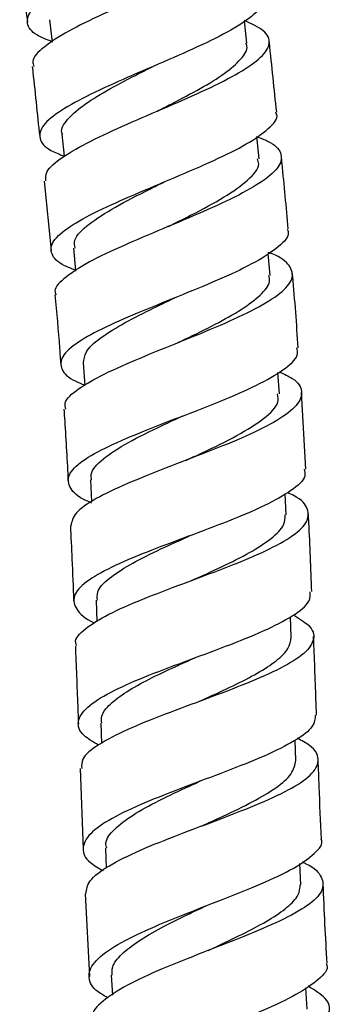
# Model space of a CAD drawing. Units: millimetres. Extents: x 3 to 3996, y 5 to 3995.
# Drawn here: x 1945 to 1966, y 1512 to 1578 of the extents above; entities that cross this region are included whole.
import ezdxf

# ---------------------------------------------------------------- set-up
doc = ezdxf.new("R2010")
doc.units = ezdxf.units.MM

msp = doc.modelspace()

# ---------------------------------------------------------------- linework, layer by layer
at = {"color": 7, "linetype": 'Continuous', "lineweight": 25}
for p, q in [((1946.732, 1578.373), (1946.895, 1576.881)), ((1959.979, 1576.797), (1959.816, 1578.297)), ((1947.561, 1570.69), (1947.713, 1569.215)), ((1946.367, 1567.55), (1946.825, 1562.903)), ((1961.542, 1561.224), (1961.409, 1562.699)), ((1962.157, 1553.269), (1962.056, 1554.702)), ((1963.934, 1548.227), (1963.643, 1553.371)), ((1949.477, 1547.5), (1949.552, 1546.025)), ((1962.611, 1545.159), (1962.54, 1546.565)), ((1949.85, 1539.438), (1949.907, 1537.99)), ((1962.957, 1536.951), (1962.903, 1538.322)), ((1950.161, 1531.194), (1950.212, 1529.829)), ((1963.262, 1528.673), (1963.212, 1530.043)), ((1948.777, 1528.144), (1948.984, 1522.737)), ((1950.479, 1522.797), (1950.536, 1521.453)), ((1963.593, 1520.348), (1963.534, 1521.764)), ((1949.125, 1519.74), (1949.412, 1514.194)), ((1950.871, 1514.27), (1950.944, 1512.943)), ((1964.016, 1511.997), (1963.936, 1513.429))]:
    msp.add_line(p, q, dxfattribs=at)
at = {"color": 7, "linetype": 'Continuous', "lineweight": 25, "flags": 128}
for points in [[(1960.799, 1569.043), (1960.645, 1570.533), (1960.644, 1570.539)], [(1948.326, 1563.041), (1948.461, 1561.545), (1948.464, 1561.513)], [(1948.979, 1555.347), (1949.085, 1553.847), (1949.085, 1553.843)]]:
    msp.add_lwpolyline(points, dxfattribs=at)
at = {"color": 7, "linetype": 'Continuous', "lineweight": 25}
for points, knots in [([(1946.893, 1576.895), (1946.534, 1577.039), (1945.603, 1577.414), (1945.104, 1578.129), (1945.407, 1579.042), (1946.694, 1580.065), (1948.752, 1581.173), (1951.327, 1582.339), (1954.086, 1583.524), (1956.683, 1584.692), (1958.76, 1585.801), (1960.13, 1586.824), (1960.239, 1587.416), (1960.293, 1587.707)], [0, 0, 0, 0, 0.059052, 0.153338, 0.247624, 0.341934, 0.436284, 0.530681, 0.625119, 0.719588, 0.814076, 0.908577, 1, 1, 1, 1]), ([(1958.973, 1586.075), (1959.114, 1586.026), (1959.916, 1585.751), (1960.576, 1585.167), (1960.729, 1584.298), (1959.825, 1583.316), (1958.071, 1582.242), (1955.676, 1581.097), (1952.951, 1579.916), (1950.248, 1578.736), (1947.894, 1577.594), (1946.267, 1576.532), (1945.49, 1575.744), (1945.639, 1575.353), (1945.681, 1575.242)], [0, 0, 0, 0, 0.020143, 0.114597, 0.208981, 0.303305, 0.397589, 0.491853, 0.586115, 0.680384, 0.774657, 0.868919, 0.963155, 1, 1, 1, 1]), ([(1944.72, 1583.027), (1944.761, 1582.634), (1944.93, 1581.028), (1945.106, 1579.423), (1945.239, 1578.211)], [0, 0, 0, 0, 0.244659, 1, 1, 1, 1]), ([(1961.125, 1579.94), (1961.134, 1579.927), (1961.33, 1579.641), (1960.794, 1578.981), (1959.494, 1577.959), (1957.329, 1576.844), (1954.718, 1575.684), (1951.958, 1574.51), (1949.409, 1573.363), (1947.399, 1572.278), (1946.176, 1571.28), (1945.949, 1570.389), (1946.481, 1569.708), (1947.39, 1569.353), (1947.712, 1569.227)], [0, 0, 0, 0, 0.00447, 0.098953, 0.19342, 0.287872, 0.382311, 0.476733, 0.571127, 0.665483, 0.759799, 0.854086, 0.948369, 1, 1, 1, 1]), ([(1946.476, 1567.561), (1946.463, 1567.764), (1946.432, 1568.255), (1947.513, 1569.153), (1949.402, 1570.225), (1951.904, 1571.366), (1954.654, 1572.538), (1957.315, 1573.704), (1959.541, 1574.825), (1961.052, 1575.87), (1961.628, 1576.814), (1961.28, 1577.636), (1960.291, 1578.096), (1959.814, 1578.317)], [0, 0, 0, 0, 0.066526, 0.160396, 0.254314, 0.348286, 0.442303, 0.536345, 0.630387, 0.724408, 0.818403, 0.912378, 1, 1, 1, 1]), ([(1953.948, 1572.24), (1954.261, 1572.399), (1955.265, 1572.909), (1956.894, 1573.766), (1958.559, 1574.781), (1959.625, 1575.733), (1960.084, 1576.407), (1959.94, 1576.737), (1959.913, 1576.801)], [0, 0, 0, 0, 0.096066, 0.309264, 0.522479, 0.735678, 0.948867, 1, 1, 1, 1]), ([(1961.976, 1572.179), (1961.815, 1573.732), (1961.65, 1575.326), (1961.477, 1576.919), (1961.472, 1576.959)], [0, 0, 0, 0, 0.974364, 1, 1, 1, 1]), ([(1945.563, 1575.23), (1945.566, 1575.208), (1945.736, 1573.643), (1945.901, 1572.077), (1946.063, 1570.534)], [0, 0, 0, 0, 0.014055, 1, 1, 1, 1]), ([(1947.609, 1570.684), (1947.589, 1570.725), (1947.441, 1571.027), (1947.86, 1571.664), (1948.869, 1572.598), (1950.499, 1573.6), (1952.174, 1574.484), (1953.248, 1575.03), (1953.629, 1575.223)], [0, 0, 0, 0, 0.03294, 0.245445, 0.457975, 0.670552, 0.883174, 1, 1, 1, 1]), ([(1948.459, 1561.576), (1948.204, 1561.673), (1947.335, 1562.007), (1946.756, 1562.65), (1946.853, 1563.524), (1947.972, 1564.492), (1949.901, 1565.542), (1952.405, 1566.655), (1955.164, 1567.8), (1957.821, 1568.944), (1960.067, 1570.052), (1961.505, 1571.083), (1962.125, 1571.792), (1961.939, 1572.121), (1961.91, 1572.172)], [0, 0, 0, 0, 0.039165, 0.133668, 0.228064, 0.322377, 0.416642, 0.510898, 0.605175, 0.699493, 0.793854, 0.888252, 0.982678, 1, 1, 1, 1]), ([(1960.645, 1570.528), (1960.902, 1570.433), (1961.774, 1570.109), (1962.361, 1569.458), (1962.275, 1568.565), (1961.169, 1567.566), (1959.249, 1566.488), (1956.745, 1565.356), (1953.978, 1564.204), (1951.308, 1563.07), (1949.046, 1561.984), (1947.594, 1560.98), (1946.963, 1560.296), (1947.143, 1559.973), (1947.17, 1559.924)], [0, 0, 0, 0, 0.039216, 0.133511, 0.227829, 0.322189, 0.416604, 0.511073, 0.605577, 0.700089, 0.794578, 0.88902, 0.983403, 1, 1, 1, 1]), ([(1954.712, 1564.51), (1955.212, 1564.759), (1956.54, 1565.417), (1958.528, 1566.477), (1960.133, 1567.633), (1960.894, 1568.493), (1960.726, 1568.925), (1960.682, 1569.039)], [0, 0, 0, 0, 0.152716, 0.405098, 0.657485, 0.909833, 1, 1, 1, 1]), ([(1962.752, 1564.344), (1962.621, 1565.809), (1962.477, 1567.427), (1962.306, 1569.043), (1962.29, 1569.197)], [0, 0, 0, 0, 0.904976, 1, 1, 1, 1]), ([(1948.451, 1563.052), (1948.416, 1563.23), (1948.319, 1563.727), (1949.274, 1564.647), (1951.054, 1565.796), (1952.952, 1566.763), (1954.096, 1567.334), (1954.42, 1567.496)], [0, 0, 0, 0, 0.140924, 0.39393, 0.646948, 0.900039, 1, 1, 1, 1]), ([(1962.67, 1564.336), (1962.706, 1564.262), (1962.879, 1563.901), (1962.196, 1563.163), (1960.672, 1562.132), (1958.366, 1561.041), (1955.668, 1559.927), (1952.896, 1558.819), (1950.408, 1557.746), (1948.522, 1556.731), (1947.463, 1555.785), (1947.439, 1554.916), (1948.036, 1554.282), (1948.873, 1553.946), (1949.084, 1553.861)], [0, 0, 0, 0, 0.02448, 0.118992, 0.213477, 0.307921, 0.402312, 0.496643, 0.590922, 0.685173, 0.779433, 0.873745, 0.968148, 1, 1, 1, 1]), ([(1947.814, 1552.256), (1947.779, 1552.394), (1947.674, 1552.816), (1948.566, 1553.6), (1950.312, 1554.604), (1952.754, 1555.672), (1955.512, 1556.778), (1958.255, 1557.895), (1960.632, 1558.992), (1962.333, 1560.038), (1963.166, 1561.012), (1962.925, 1561.888), (1962.254, 1562.464), (1961.492, 1562.728), (1961.403, 1562.759)], [0, 0, 0, 0, 0.045426, 0.139497, 0.233642, 0.327851, 0.422115, 0.516421, 0.610744, 0.705053, 0.799316, 0.893503, 0.987598, 1, 1, 1, 1]), ([(1955.386, 1556.73), (1955.527, 1556.798), (1956.365, 1557.202), (1957.896, 1557.95), (1959.687, 1558.949), (1960.946, 1559.907), (1961.576, 1560.671), (1961.482, 1561.087), (1961.451, 1561.226)], [0, 0, 0, 0, 0.043237, 0.255827, 0.468461, 0.681066, 0.893601, 1, 1, 1, 1]), ([(1963.425, 1556.364), (1963.313, 1557.961), (1963.197, 1559.627), (1963.04, 1561.289), (1963.034, 1561.357)], [0, 0, 0, 0, 0.959098, 1, 1, 1, 1]), ([(1947.089, 1559.917), (1947.198, 1558.722), (1947.34, 1557.164), (1947.448, 1555.603), (1947.473, 1555.239)], [0, 0, 0, 0, 0.766725, 1, 1, 1, 1]), ([(1949.016, 1555.349), (1949.038, 1555.594), (1949.085, 1556.117), (1950.023, 1556.982), (1951.522, 1557.928), (1953.323, 1558.847), (1954.584, 1559.452), (1955.143, 1559.72)], [0, 0, 0, 0, 0.188669, 0.402335, 0.615998, 0.8297, 1, 1, 1, 1]), ([(1949.555, 1545.954), (1949.435, 1546.004), (1948.659, 1546.325), (1948.022, 1546.945), (1947.884, 1547.833), (1948.817, 1548.772), (1950.609, 1549.761), (1953.052, 1550.793), (1955.83, 1551.855), (1958.586, 1552.927), (1960.993, 1553.99), (1962.672, 1555.016), (1963.491, 1555.811), (1963.358, 1556.233), (1963.319, 1556.355)], [0, 0, 0, 0, 0.017411, 0.112111, 0.206709, 0.301206, 0.395611, 0.489934, 0.584195, 0.678422, 0.772648, 0.86691, 0.961243, 1, 1, 1, 1]), ([(1955.376, 1556.726), (1955.374, 1556.725), (1955.372, 1556.724), (1955.368, 1556.723), (1955.367, 1556.722)], [0, 0, 0, 0, 0.4999996, 1, 1, 1, 1]), ([(1962.146, 1554.757), (1962.462, 1554.61), (1963.34, 1554.202), (1963.786, 1553.45), (1963.449, 1552.508), (1962.114, 1551.5), (1960, 1550.449), (1957.361, 1549.376), (1954.537, 1548.304), (1951.877, 1547.254), (1949.747, 1546.243), (1948.345, 1545.294), (1948.216, 1544.71), (1948.154, 1544.427)], [0, 0, 0, 0, 0.053516, 0.148398, 0.243424, 0.338598, 0.433873, 0.529192, 0.624522, 0.719839, 0.815122, 0.910357, 1, 1, 1, 1]), ([(1955.881, 1548.815), (1956.244, 1548.982), (1957.445, 1549.536), (1959.399, 1550.484), (1961.199, 1551.624), (1962.159, 1552.562), (1962.063, 1553.084), (1962.029, 1553.268)], [0, 0, 0, 0, 0.108607, 0.359994, 0.611448, 0.862863, 1, 1, 1, 1]), ([(1947.685, 1552.247), (1947.704, 1551.982), (1947.82, 1550.375), (1947.904, 1548.765), (1947.974, 1547.421)], [0, 0, 0, 0, 0.16468, 1, 1, 1, 1]), ([(1949.549, 1547.503), (1949.529, 1547.626), (1949.457, 1548.08), (1950.222, 1548.912), (1951.91, 1550.007), (1953.912, 1550.981), (1955.227, 1551.589), (1955.704, 1551.809)], [0, 0, 0, 0, 0.0939673, 0.348002, 0.6019205, 0.8558155, 1, 1, 1, 1]), ([(1963.831, 1548.221), (1963.864, 1548.069), (1963.963, 1547.611), (1963.046, 1546.792), (1961.265, 1545.78), (1958.786, 1544.742), (1955.988, 1543.698), (1953.207, 1542.661), (1950.797, 1541.645), (1949.071, 1540.659), (1948.218, 1539.71), (1948.465, 1538.8), (1949.072, 1538.202), (1949.75, 1537.91), (1949.767, 1537.903)], [0, 0, 0, 0, 0.04712, 0.1421588, 0.2371568, 0.3321245, 0.4270831, 0.522055, 0.6170571, 0.7120986, 0.8071844, 0.9023203, 0.9975156, 1, 1, 1, 1]), ([(1948.547, 1536.387), (1948.52, 1536.448), (1948.358, 1536.811), (1949.045, 1537.511), (1950.582, 1538.489), (1952.925, 1539.502), (1955.671, 1540.538), (1958.501, 1541.584), (1961.051, 1542.624), (1962.994, 1543.644), (1964.104, 1544.629), (1964.158, 1545.562), (1963.622, 1546.235), (1962.85, 1546.581), (1962.693, 1546.651)], [0, 0, 0, 0, 0.01944, 0.115032, 0.210616, 0.306218, 0.401853, 0.497517, 0.593193, 0.68886, 0.784498, 0.880091, 0.975622, 1, 1, 1, 1]), ([(1956.248, 1540.748), (1956.937, 1541.058), (1958.34, 1541.689), (1960.239, 1542.638), (1961.69, 1543.581), (1962.538, 1544.426), (1962.541, 1544.937), (1962.542, 1545.156)], [0, 0, 0, 0, 0.2045213, 0.416716, 0.6289308, 0.8411201, 1, 1, 1, 1]), ([(1964.329, 1540.008), (1964.275, 1541.557), (1964.214, 1543.3), (1964.114, 1545.04), (1964.103, 1545.232)], [0, 0, 0, 0, 0.889363, 1, 1, 1, 1]), ([(1948.122, 1544.425), (1948.159, 1543.682), (1948.243, 1542.001), (1948.305, 1540.319), (1948.34, 1539.38)], [0, 0, 0, 0, 0.441884, 1, 1, 1, 1]), ([(1949.935, 1539.44), (1949.922, 1539.621), (1949.887, 1540.091), (1950.646, 1540.881), (1952.03, 1541.804), (1953.906, 1542.75), (1955.366, 1543.401), (1956.092, 1543.734), (1956.117, 1543.745)], [0, 0, 0, 0, 0.13445, 0.349011, 0.563491, 0.777912, 0.992308, 1, 1, 1, 1]), ([(1950.009, 1529.708), (1949.649, 1529.922), (1948.786, 1530.435), (1948.517, 1531.283), (1949.125, 1532.249), (1950.701, 1533.246), (1953.004, 1534.267), (1955.753, 1535.304), (1958.592, 1536.343), (1961.176, 1537.374), (1963.13, 1538.383), (1964.251, 1539.265), (1964.236, 1539.79), (1964.23, 1540.004)], [0, 0, 0, 0, 0.069208, 0.165473, 0.2617, 0.357885, 0.454035, 0.55015, 0.646229, 0.742265, 0.838254, 0.934205, 1, 1, 1, 1]), ([(1963.085, 1538.443), (1963.47, 1538.214), (1964.347, 1537.694), (1964.597, 1536.835), (1963.952, 1535.874), (1962.351, 1534.877), (1960.03, 1533.855), (1957.274, 1532.818), (1954.438, 1531.779), (1951.865, 1530.75), (1949.934, 1529.741), (1948.846, 1528.871), (1948.875, 1528.352), (1948.886, 1528.148)], [0, 0, 0, 0, 0.074983, 0.170722, 0.266505, 0.362327, 0.458187, 0.554077, 0.649985, 0.745896, 0.8418, 0.9377, 1, 1, 1, 1]), ([(1956.601, 1532.572), (1956.801, 1532.662), (1957.635, 1533.037), (1959.084, 1533.696), (1960.736, 1534.542), (1962.008, 1535.374), (1962.832, 1536.181), (1962.909, 1536.698), (1962.947, 1536.951)], [0, 0, 0, 0, 0.06009, 0.249485, 0.43888, 0.628268, 0.817661, 1, 1, 1, 1]), ([(1964.653, 1531.728), (1964.604, 1533.128), (1964.542, 1534.888), (1964.468, 1536.648), (1964.453, 1537.009)], [0, 0, 0, 0, 0.794917, 1, 1, 1, 1]), ([(1948.458, 1536.383), (1948.512, 1535.03), (1948.581, 1533.284), (1948.648, 1531.537), (1948.663, 1531.143)], [0, 0, 0, 0, 0.774517, 1, 1, 1, 1]), ([(1950.232, 1531.196), (1950.217, 1531.349), (1950.178, 1531.765), (1950.752, 1532.466), (1951.839, 1533.293), (1953.371, 1534.135), (1954.983, 1534.896), (1956.055, 1535.375), (1956.49, 1535.57)], [0, 0, 0, 0, 0.110723, 0.300738, 0.490697, 0.680595, 0.870428, 1, 1, 1, 1]), ([(1956.595, 1532.57), (1956.594, 1532.57), (1956.591, 1532.569), (1956.589, 1532.569), (1956.588, 1532.569)], [0, 0, 0, 0, 0.5, 1, 1, 1, 1]), ([(1964.569, 1531.725), (1964.551, 1531.478), (1964.509, 1530.916), (1963.269, 1529.999), (1961.23, 1528.985), (1958.6, 1527.944), (1955.753, 1526.89), (1953.036, 1525.834), (1950.802, 1524.788), (1949.322, 1523.764), (1948.834, 1522.774), (1949.171, 1521.947), (1950.014, 1521.467), (1950.327, 1521.289)], [0, 0, 0, 0, 0.075901, 0.172042, 0.268216, 0.364445, 0.460735, 0.557086, 0.65349, 0.749941, 0.846431, 0.942952, 1, 1, 1, 1]), ([(1949.163, 1519.742), (1949.204, 1520.027), (1949.292, 1520.638), (1950.63, 1521.617), (1952.734, 1522.66), (1955.396, 1523.715), (1958.245, 1524.771), (1960.931, 1525.815), (1963.106, 1526.835), (1964.508, 1527.825), (1964.904, 1528.778), (1964.508, 1529.558), (1963.662, 1530.01), (1963.366, 1530.167)], [0, 0, 0, 0, 0.084214, 0.180372, 0.276458, 0.372488, 0.468484, 0.564463, 0.660438, 0.756409, 0.852374, 0.948328, 1, 1, 1, 1]), ([(1956.936, 1524.285), (1957.419, 1524.504), (1958.618, 1525.048), (1960.405, 1525.908), (1962.004, 1526.854), (1963.08, 1527.779), (1963.201, 1528.374), (1963.262, 1528.672)], [0, 0, 0, 0, 0.144442, 0.358348, 0.572231, 0.786109, 1, 1, 1, 1]), ([(1964.978, 1523.408), (1964.927, 1524.584), (1964.849, 1526.358), (1964.785, 1528.132), (1964.764, 1528.73)], [0, 0, 0, 0, 0.663117, 1, 1, 1, 1]), ([(1950.565, 1522.789), (1950.537, 1522.904), (1950.435, 1523.32), (1951.018, 1524.065), (1952.24, 1525.019), (1954.024, 1525.99), (1955.647, 1526.748), (1956.59, 1527.177), (1956.821, 1527.283)], [0, 0, 0, 0, 0.081047, 0.293685, 0.506236, 0.718685, 0.931037, 1, 1, 1, 1]), ([(1956.827, 1527.285), (1956.829, 1527.286), (1956.833, 1527.288), (1956.838, 1527.29), (1956.84, 1527.291)], [0, 0, 0, 0, 0.499999, 1, 1, 1, 1]), ([(1950.666, 1512.762), (1950.485, 1512.854), (1949.719, 1513.243), (1949.272, 1513.988), (1949.483, 1514.996), (1950.741, 1516.053), (1952.807, 1517.139), (1955.435, 1518.239), (1958.286, 1519.334), (1960.985, 1520.408), (1963.228, 1521.45), (1964.576, 1522.446), (1965.143, 1523.096), (1964.964, 1523.404), (1964.963, 1523.407)], [0, 0, 0, 0, 0.0301083, 0.1270079, 0.2239801, 0.3210053, 0.418049, 0.5150697, 0.6120305, 0.7089104, 0.8057033, 0.9024147, 0.9990522, 1, 1, 1, 1]), ([(1963.69, 1521.874), (1963.776, 1521.835), (1964.503, 1521.508), (1965.075, 1520.865), (1965.161, 1519.932), (1964.164, 1518.954), (1962.31, 1517.934), (1959.814, 1516.877), (1957.001, 1515.793), (1954.233, 1514.697), (1951.839, 1513.603), (1950.215, 1512.535), (1949.459, 1511.73), (1949.612, 1511.303), (1949.648, 1511.201)], [0, 0, 0, 0, 0.012917, 0.108673, 0.204414, 0.300132, 0.39582, 0.491479, 0.587119, 0.682769, 0.778463, 0.874221, 0.970057, 1, 1, 1, 1]), ([(1957.375, 1515.931), (1957.596, 1516.036), (1958.447, 1516.438), (1959.896, 1517.127), (1961.515, 1517.993), (1962.741, 1518.835), (1963.499, 1519.622), (1963.542, 1520.116), (1963.563, 1520.347)], [0, 0, 0, 0, 0.067176, 0.258436, 0.449646, 0.640839, 0.832056, 1, 1, 1, 1]), ([(1965.369, 1515.077), (1965.316, 1515.95), (1965.206, 1517.727), (1965.139, 1519.507), (1965.104, 1520.412)], [0, 0, 0, 0, 0.4912495, 1, 1, 1, 1]), ([(1950.935, 1514.272), (1950.924, 1514.456), (1950.897, 1514.915), (1951.51, 1515.681), (1952.627, 1516.56), (1954.175, 1517.452), (1955.774, 1518.245), (1956.82, 1518.735), (1957.231, 1518.928)], [0, 0, 0, 0, 0.125463, 0.313732, 0.50193, 0.690057, 0.878071, 1, 1, 1, 1]), ([(1965.295, 1515.072), (1965.315, 1515.034), (1965.492, 1514.695), (1964.865, 1514.004), (1963.412, 1512.987), (1961.119, 1511.908), (1958.404, 1510.784), (1955.582, 1509.63), (1953.021, 1508.471), (1951.058, 1507.333), (1949.922, 1506.239), (1949.86, 1505.22), (1950.342, 1504.524), (1951.052, 1504.192), (1951.152, 1504.146)], [0, 0, 0, 0, 0.012251, 0.10908, 0.205962, 0.302932, 0.40002, 0.497239, 0.594575, 0.691986, 0.789418, 0.886816, 0.984141, 1, 1, 1, 1]), ([(1950.269, 1502.557), (1950.232, 1502.73), (1950.125, 1503.234), (1951.046, 1504.151), (1952.833, 1505.279), (1955.314, 1506.436), (1958.104, 1507.591), (1960.862, 1508.722), (1963.228, 1509.809), (1964.903, 1510.839), (1965.645, 1511.809), (1965.448, 1512.706), (1964.53, 1513.261), (1964.085, 1513.53)], [0, 0, 0, 0, 0.049776, 0.145657, 0.241433, 0.337121, 0.432732, 0.528276, 0.623764, 0.719216, 0.81467, 0.910166, 1, 1, 1, 1])]:
    msp.add_open_spline(points, degree=3, knots=knots, dxfattribs=at)

doc.saveas('drawing.dxf')
